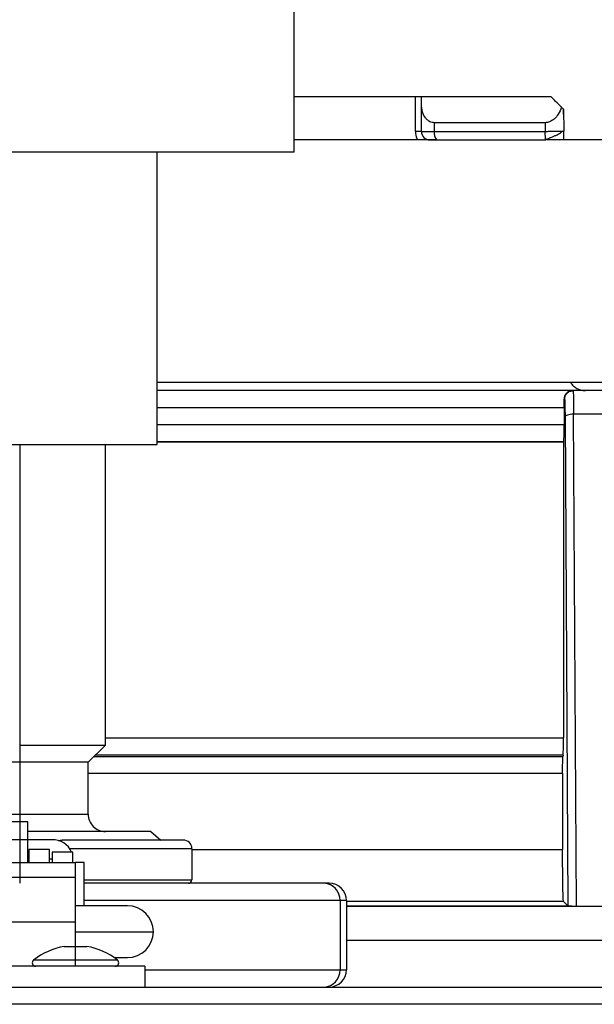
# Model space of a CAD drawing. Units: inches. Extents: x 0.4 to 15.8, y 1.4 to 9.4.
# Drawn here: x 9 to 9.1, y 7 to 7.1 of the extents above; entities that cross this region are included whole.
import ezdxf

# ---------------------------------------------------------------- set-up
doc = ezdxf.new("R2010")
doc.units = ezdxf.units.IN
doc.header["$MEASUREMENT"] = 0
doc.layers.add('GAS', color=7, linetype='Continuous')

msp = doc.modelspace()

# ---------------------------------------------------------------- linework, layer by layer
at = {"color": 7, "linetype": 'Continuous', "lineweight": 25}
for p, q in [((9.04403896847154, 7.130872885991417), (9.02140311352839, 7.130872885991417)), ((9.04403896847154, 7.130872885991417), (9.02140311352839, 7.130872885991417)), ((9.04403896847154, 7.124407405412382), (9.04403896847154, 7.130872885991417)), ((9.045163387310113, 7.130872885991417), (9.04403896847154, 7.130872885991417)), ((9.04403896847154, 7.124407405412382), (9.04403896847154, 7.130872885991417)), ((9.045163387310113, 7.130872885991417), (9.04403896847154, 7.130872885991417)), ((9.045163387310113, 7.129632181184361), (9.045163387310113, 7.130872885991417)), ((9.069408915395748, 7.130872885991417), (9.045163387310113, 7.130872885991417)), ((9.045163387310113, 7.129632181184361), (9.045163387310113, 7.130872885991417)), ((9.069408915395748, 7.130872885991417), (9.045163387310113, 7.130872885991417)), ((9.045163387310113, 7.124407405412382), (9.045163387310113, 7.129632181184361)), ((9.045163387310113, 7.124407405412382), (9.045163387310113, 7.129632181184361)), ((9.071722736408224, 7.128559016807452), (9.071794728694844, 7.12443563390349)), ((9.07173877751324, 7.127640386559333), (9.071722736408224, 7.128559016807452)), ((9.071722736408224, 7.128559016807452), (9.071794728694844, 7.12443563390349)), ((9.07173877751324, 7.127640386559333), (9.071722736408224, 7.128559016807452)), ((9.045163387310113, 7.124407405412382), (9.04760977625352, 7.124407405412382)), ((9.045163387310113, 7.124407405412382), (9.04760977625352, 7.124407405412382)), ((9.068291818623123, 7.126023847814372), (9.04760977625352, 7.126023847814372)), ((9.04760977625352, 7.124407405412382), (9.04760977625352, 7.126023847814372)), ((9.068291818623123, 7.126023847814372), (9.04760977625352, 7.126023847814372)), ((9.04760977625352, 7.124407405412382), (9.04760977625352, 7.126023847814372)), ((9.04760977625352, 7.124407405412382), (9.068320673343557, 7.124407405412382)), ((9.04760977625352, 7.124407405412382), (9.068320673343557, 7.124407405412382)), ((9.041837676051594, 7.12279105935337), (9.02140311352839, 7.12279105935337)), ((9.041837676051594, 7.12279105935337), (9.02140311352839, 7.12279105935337)), ((9.048002951926575, 7.12279105935337), (9.041837676051594, 7.12279105935337)), ((9.048002951926575, 7.12279105935337), (9.041837676051594, 7.12279105935337)), ((9.046779781540614, 7.12279105935337), (9.048002951926575, 7.12279105935337)), ((9.046779781540614, 7.12279105935337), (9.048002951926575, 7.12279105935337)), ((9.048002951926575, 7.12279105935337), (9.068441294745826, 7.12279105935337)), ((9.048002951926575, 7.12279105935337), (9.068441294745826, 7.12279105935337)), ((9.068441391088799, 7.12279105935337), (9.068395387319164, 7.1229136076151)), ((9.068441391088799, 7.12279105935337), (9.068395387319164, 7.1229136076151)), ((9.086414750770842, 7.12279105935337), (9.06855979660269, 7.12279105935337)), ((9.086414750770842, 7.12279105935337), (9.06855979660269, 7.12279105935337)), ((8.99576834790339, 7.077532791643103), (9.041837676051594, 7.077532791643103)), ((8.99576834790339, 7.077532791643103), (9.041837676051594, 7.077532791643103)), ((9.041837676051594, 7.077532791643103), (9.149253949148136, 7.077532791643103)), ((9.041837676051594, 7.077532791643103), (9.149253949148136, 7.077532791643103)), ((9.073410641210481, 7.07591644558409), (8.99576834790339, 7.07591644558409)), ((9.073410641210481, 7.07591644558409), (8.99576834790339, 7.07591644558409)), ((9.07355525201304, 7.07591644558409), (9.073410641210481, 7.07591644558409)), ((9.07355525201304, 7.07591644558409), (9.073410641210481, 7.07591644558409)), ((9.081426183883064, 7.07591644558409), (9.07355525201304, 7.07591644558409)), ((9.081426183883064, 7.07591644558409), (9.07355525201304, 7.07591644558409)), ((9.071849427417797, 7.072683657123086), (8.99576834790339, 7.072683657123086)), ((9.071849427417797, 7.072683657123086), (8.99576834790339, 7.072683657123086)), ((9.071939194982946, 7.074300099525074), (9.071841864494413, 7.074300099525074)), ((9.071939194982946, 7.074300099525074), (9.071841864494413, 7.074300099525074)), ((9.071849427417797, 7.072683657123086), (9.07184945150354, 7.069563782626508)), ((9.071849427417797, 7.072683657123086), (9.07184945150354, 7.069563782626508)), ((9.072019593193962, 7.070993705032652), (9.072555260124174, 6.979563741884551)), ((9.072019593193962, 7.070993705032652), (9.072555260124174, 6.979563741884551)), ((9.074142149319174, 6.97953445362074), (9.073592103200237, 7.071507020393113)), ((9.074142149319174, 6.97953445362074), (9.073592103200237, 7.071507020393113)), ((9.081389332695869, 7.071506924050139), (9.07359212728598, 7.071506924050139)), ((9.081389332695869, 7.071506924050139), (9.07359212728598, 7.071506924050139)), ((8.98610133927735, 7.009645390077708), (8.98610133927735, 7.065816650935883)), ((8.98610133927735, 7.009645390077708), (8.98610133927735, 7.065816650935883)), ((9.071793861608086, 7.066332053938208), (8.99576834790339, 7.066332053938208)), ((9.071793861608086, 7.066332053938208), (8.99576834790339, 7.066332053938208)), ((9.071719412575655, 7.06625777350598), (8.99576834790339, 7.06625777350598)), ((9.071719412575655, 7.06625777350598), (8.99576834790339, 7.06625777350598)), ((9.071793885693829, 7.066332053938208), (9.071719412575655, 7.06625777350598)), ((9.071793885693829, 7.066332053938208), (9.071719412575655, 7.06625777350598)), ((9.071719412575655, 7.06625777350598), (9.071719412575655, 7.010990819696481)), ((9.071719412575655, 7.06625777350598), (9.071719412575655, 7.010990819696481)), ((8.970013652435512, 7.009645390077708), (8.98610133927735, 7.009645390077708)), ((8.970013652435512, 7.009645390077708), (8.98610133927735, 7.009645390077708)), ((8.982868598987835, 7.006412697959679), (8.98610133927735, 7.009645390077708)), ((8.982868598987835, 7.006412697959679), (8.98610133927735, 7.009645390077708)), ((8.982868598987835, 7.006412697959679), (8.967727240998869, 7.006412697959679)), ((8.982868598987835, 7.006412697959679), (8.967727240998869, 7.006412697959679)), ((8.982868598987835, 6.996714428919642), (8.982868598987835, 7.006412697959679)), ((8.982868598987835, 6.996714428919642), (8.982868598987835, 7.006412697959679)), ((8.983979529810181, 7.007523532439052), (9.071618372882657, 7.007523532439052)), ((8.983979529810181, 7.007523532439052), (9.071618372882657, 7.007523532439052)), ((9.07166774865635, 7.007770844850894), (8.984226794050537, 7.007770844850894)), ((9.07166774865635, 7.007770844850894), (8.984226794050537, 7.007770844850894)), ((9.071566708963356, 7.004303653936438), (9.071566684877611, 6.990078324935318)), ((9.071566708963356, 7.004303653936438), (9.071566684877611, 6.990078324935318)), ((8.971618678195192, 6.995277280790516), (8.944140457991528, 6.995277280790516)), ((8.971618678195192, 6.995277280790516), (8.944140457991528, 6.995277280790516)), ((8.971618678195192, 6.991912791485341), (8.971618678195192, 6.995277280790516)), ((8.971618678195192, 6.991912791485341), (8.971618678195192, 6.995277280790516)), ((8.97874468619752, 6.993481736801611), (8.971618678195192, 6.993481736801611)), ((8.97874468619752, 6.993481736801611), (8.971618678195192, 6.993481736801611)), ((8.994603124934967, 6.993481736801611), (8.97874468619752, 6.993481736801611)), ((8.994603124934967, 6.993481736801611), (8.97874468619752, 6.993481736801611)), ((8.994603124934967, 6.993481736801611), (8.996469577352043, 6.991865390742594)), ((8.994603124934967, 6.993481736801611), (8.996469577352043, 6.991865390742594)), ((8.971618678195192, 6.991912791485341), (8.944140457991528, 6.991912791485341)), ((8.971618678195192, 6.991912791485341), (8.944140457991528, 6.991912791485341)), ((8.976144533869109, 6.991941983406177), (8.971618678195192, 6.991941983406177)), ((8.976144533869109, 6.991941983406177), (8.971618678195192, 6.991941983406177)), ((8.971618678195192, 6.987604044701211), (8.971618678195192, 6.991912791485341)), ((8.971618678195192, 6.987604044701211), (8.971618678195192, 6.991912791485341)), ((9.000640264655777, 6.991865390742594), (8.978019512639303, 6.991865390742594)), ((9.000640264655777, 6.991865390742594), (8.978019512639303, 6.991865390742594)), ((9.000648646494435, 6.991865390742594), (9.000640264655777, 6.991865390742594)), ((9.000648646494435, 6.991865390742594), (9.000640264655777, 6.991865390742594)), ((8.975659639685702, 6.990087381174787), (8.971780341703985, 6.990087381174787)), ((8.971780341703985, 6.990087381174787), (8.971780341703985, 6.987604044701211)), ((8.975659639685702, 6.990087381174787), (8.971780341703985, 6.990087381174787)), ((8.971780341703985, 6.990087381174787), (8.971780341703985, 6.987604044701211)), ((8.975659639685702, 6.987604044701211), (8.975659639685702, 6.990087381174787)), ((8.975659639685702, 6.987604044701211), (8.975659639685702, 6.990087381174787)), ((9.00226499255345, 6.990248948340607), (9.002255454599116, 6.990248948340607)), ((9.00226499255345, 6.990248948340607), (9.002255454599116, 6.990248948340607)), ((9.00226499255345, 6.990248948340607), (9.00226499255345, 6.984430025453774)), ((9.00226499255345, 6.990248948340607), (9.00226499255345, 6.984430025453774)), ((8.971780341703985, 6.988317175387795), (8.971618678195192, 6.988317175387795)), ((8.971780341703985, 6.988317175387795), (8.971618678195192, 6.988317175387795)), ((8.976144533869109, 6.988317175387795), (8.975659639685702, 6.988317175387795)), ((8.976144533869109, 6.988317175387795), (8.975659639685702, 6.988317175387795)), ((8.980023783679341, 6.989602486991378), (8.976144533869109, 6.989602486991378)), ((8.976144533869109, 6.989602486991378), (8.976144533869109, 6.987604044701211)), ((8.980023783679341, 6.989602486991378), (8.976144533869109, 6.989602486991378)), ((8.976144533869109, 6.989602486991378), (8.976144533869109, 6.987604044701211)), ((8.980023783679341, 6.987604044701211), (8.980023783679341, 6.989602486991378)), ((8.980023783679341, 6.987604044701211), (8.980023783679341, 6.989602486991378)), ((8.980508726034234, 6.987604044701211), (8.93525045832397, 6.987604044701211)), ((8.980508726034234, 6.987604044701211), (8.93525045832397, 6.987604044701211)), ((8.98212507209325, 6.987662813914778), (8.980508726034234, 6.987662813914778)), ((8.980508726034234, 6.987662813914778), (8.980508726034234, 6.987604044701211)), ((8.98212507209325, 6.987662813914778), (8.980508726034234, 6.987662813914778)), ((8.980508726034234, 6.987662813914778), (8.980508726034234, 6.987604044701211)), ((8.980508726034234, 6.984860967572269), (8.980508726034234, 6.987604044701211)), ((8.980508726034234, 6.984860967572269), (8.980508726034234, 6.987604044701211)), ((8.98212507209325, 6.979580987276728), (8.98212507209325, 6.987662813914778)), ((8.98212507209325, 6.979580987276728), (8.98212507209325, 6.987662813914778)), ((8.980508726034234, 6.984860967572269), (8.93525045832397, 6.984860967572269)), ((8.980508726034234, 6.984860967572269), (8.93525045832397, 6.984860967572269)), ((8.980508726034234, 6.976571618170249), (8.980508726034234, 6.984860967572269)), ((8.980508726034234, 6.976571618170249), (8.980508726034234, 6.984860967572269)), ((9.026964247870707, 6.983783564104545), (8.98212507209325, 6.983783564104545)), ((9.026964247870707, 6.983783564104545), (8.98212507209325, 6.983783564104545)), ((9.027917754275073, 6.983783564104545), (9.026964247870707, 6.983783564104545)), ((9.027917754275073, 6.983783564104545), (9.026964247870707, 6.983783564104545)), ((8.9902068987313, 6.979580987276728), (8.980508726034234, 6.979580987276728)), ((8.9902068987313, 6.979580987276728), (8.980508726034234, 6.979580987276728)), ((9.029958587473388, 6.980550775643541), (9.006595994564355, 6.980550775643541)), ((9.029958587473388, 6.980550775643541), (9.006595994564355, 6.980550775643541)), ((9.029958587473388, 6.980550775643541), (9.029958587473388, 6.967619814485476)), ((9.03115049456459, 6.980550775643541), (9.029958587473388, 6.980550775643541)), ((9.029958587473388, 6.980550775643541), (9.029958587473388, 6.967619814485476)), ((9.03115049456459, 6.980550775643541), (9.029958587473388, 6.980550775643541)), ((9.03115049456459, 6.980550775643541), (9.03115049456459, 6.967619814485476)), ((9.03115049456459, 6.980550775643541), (9.03115049456459, 6.967619814485476)), ((9.071733599078437, 6.980384487672042), (9.03115049456459, 6.980384487672042)), ((9.071733599078437, 6.980384487672042), (9.03115049456459, 6.980384487672042)), ((9.03115049456459, 6.979532237732359), (9.167846408775057, 6.979532237732359)), ((9.03115049456459, 6.979532237732359), (9.167846408775057, 6.979532237732359)), ((9.071733454563978, 6.98038439132907), (9.0725551637812, 6.979563741884551)), ((9.071733454563978, 6.98038439132907), (9.0725551637812, 6.979563741884551)), ((9.072583946244402, 6.979535128021553), (9.074142173404919, 6.979535128021553)), ((9.072583946244402, 6.979535128021553), (9.074142173404919, 6.979535128021553)), ((9.074142173404919, 6.979533875562902), (9.080837480146185, 6.979533875562902)), ((9.074142173404919, 6.979533875562902), (9.080837480146185, 6.979533875562902)), ((8.93525045832397, 6.976571618170249), (8.980508726034234, 6.976571618170249)), ((8.93525045832397, 6.976571618170249), (8.980508726034234, 6.976571618170249)), ((8.980508726034234, 6.971966905772881), (8.980508726034234, 6.976571618170249)), ((8.980508726034234, 6.971966905772881), (8.980508726034234, 6.976571618170249)), ((8.980508726034234, 6.97473185275671), (8.995056033251316, 6.97473185275671)), ((8.980508726034234, 6.97473185275671), (8.995056033251316, 6.97473185275671)), ((8.978391300172339, 6.971966905772881), (8.980508726034234, 6.971966905772881)), ((8.978391300172339, 6.971966905772881), (8.980508726034234, 6.971966905772881)), ((8.980508726034234, 6.969419886594114), (8.980508726034234, 6.971966905772881)), ((8.980508726034234, 6.971966905772881), (8.982626151896131, 6.971966905772881)), ((8.980508726034234, 6.969419886594114), (8.980508726034234, 6.971966905772881)), ((8.980508726034234, 6.971966905772881), (8.982626151896131, 6.971966905772881)), ((8.987721972598667, 6.969882718236692), (8.9902068987313, 6.969882718236692)), ((8.987721972598667, 6.969882718236692), (8.9902068987313, 6.969882718236692)), ((8.993439639020815, 6.968266372177675), (8.922319497165905, 6.968266372177675)), ((8.993439639020815, 6.968266372177675), (8.922319497165905, 6.968266372177675)), ((8.980508726034234, 6.968912929869877), (8.980508726034234, 6.969419886594114)), ((8.980508726034234, 6.968912929869877), (8.980508726034234, 6.969419886594114)), ((8.980508726034234, 6.968266372177675), (8.980508726034234, 6.968912929869877)), ((8.980508726034234, 6.968266372177675), (8.980508726034234, 6.968912929869877)), ((8.993439639020815, 6.968266372177675), (8.993439639020815, 6.964387122367445)), ((8.993439639020815, 6.968266372177675), (8.993439639020815, 6.964387122367445)), ((9.006595994564355, 6.967619814485476), (9.029958587473388, 6.967619814485476)), ((9.006595994564355, 6.967619814485476), (9.029958587473388, 6.967619814485476)), ((9.029958587473388, 6.967619814485476), (9.03115049456459, 6.967619814485476)), ((9.029958587473388, 6.967619814485476), (9.03115049456459, 6.967619814485476)), ((8.88675945032419, 6.964387122367445), (10.06347450713402, 6.964387122367445)), ((8.88675945032419, 6.964387122367445), (10.06347450713402, 6.964387122367445)), ((10.06347450713402, 6.961154430249415), (8.88675945032419, 6.961154430249415)), ((10.06347450713402, 6.961154430249415), (8.88675945032419, 6.961154430249415))]:
    msp.add_line(p, q, dxfattribs=at)
msp.add_line((9.02140311352839, 7.120504150935883), (8.91886405102839, 7.120504150935883))
msp.add_line((9.02140311352839, 7.120504150935883), (8.91886405102839, 7.120504150935883))
at = {"color": 8, "linetype": 'Continuous', "lineweight": 25}
for p, q in [((8.99576834790339, 7.069564360684348), (9.07184945150354, 7.069564360684348)), ((8.99576834790339, 7.069564360684348), (9.07184945150354, 7.069564360684348)), ((8.98610133927735, 7.010991301411346), (9.071719412575655, 7.010991301411346)), ((8.98610133927735, 7.010991301411346), (9.071719412575655, 7.010991301411346)), ((9.071566708963356, 7.004303172221572), (8.982868598987835, 7.004303172221572)), ((9.071566708963356, 7.004303172221572), (8.982868598987835, 7.004303172221572)), ((8.967727240998869, 6.996714428919642), (8.982868598987835, 6.996714428919642)), ((8.967727240998869, 6.996714428919642), (8.982868598987835, 6.996714428919642)), ((9.002255454599116, 6.990248948340607), (8.979441679436116, 6.990248948340607)), ((9.002255454599116, 6.990248948340607), (8.979441679436116, 6.990248948340607)), ((9.00226499255345, 6.990081215224512), (9.071566684877611, 6.990081215224512)), ((9.00226499255345, 6.990081215224512), (9.071566684877611, 6.990081215224512)), ((8.98212507209325, 6.984430025453774), (9.00226499255345, 6.984430025453774)), ((8.98212507209325, 6.984430025453774), (9.00226499255345, 6.984430025453774)), ((9.006595994564355, 6.980550775643541), (8.98212507209325, 6.980550775643541)), ((9.006595994564355, 6.980550775643541), (8.98212507209325, 6.980550775643541)), ((9.171264199830079, 6.973067527897111), (9.03115049456459, 6.973067527897111)), ((9.171264199830079, 6.973067527897111), (9.03115049456459, 6.973067527897111)), ((8.980508726034234, 6.969419886594114), (8.972672188605594, 6.969419886594114)), ((8.980508726034234, 6.969419886594114), (8.972672188605594, 6.969419886594114)), ((8.988345215291387, 6.969419886594114), (8.980508726034234, 6.969419886594114)), ((8.988345215291387, 6.969419886594114), (8.980508726034234, 6.969419886594114)), ((8.993439639020815, 6.967619814485476), (9.006595994564355, 6.967619814485476)), ((8.993439639020815, 6.967619814485476), (9.006595994564355, 6.967619814485476))]:
    msp.add_line(p, q, dxfattribs=at)
at = {"color": 7, "linetype": 'Continuous', "lineweight": 25, "flags": 128}
for points in [[(9.068291818623123, 7.126023847814372), (9.068307956071113, 7.125118609239507), (9.068320673343557, 7.124407405412382)], [(9.068291818623123, 7.126023847814372), (9.068307956071113, 7.125118609239507), (9.068320673343557, 7.124407405412382)], [(9.071667772742094, 7.007770844850894), (9.071640098223083, 7.007632399998609), (9.071618348796914, 7.007523628782025)], [(9.071667772742094, 7.007770844850894), (9.071640098223083, 7.007632399998609), (9.071618348796914, 7.007523628782025)], [(8.977410239677676, 6.991746118141949), (8.97770418208848, 6.991834271962297), (8.978019512639303, 6.991865390742594)], [(8.977410239677676, 6.991746118141949), (8.97770418208848, 6.991834271962297), (8.978019512639303, 6.991865390742594)]]:
    msp.add_lwpolyline(points, dxfattribs=at)
at = {"color": 7, "linetype": 'Continuous', "lineweight": 25}
for centre, radius, start, end in [((9.046779758418301, 7.124407438708547), 0.001616366869129679, 180.0000025542367, 269.9999999995457), ((9.046779758418301, 7.124407438708547), 0.001616366869129679, 180.0000025542367, 269.9999999995457), ((9.049565911655655, 7.124027241777595), 0.001992734327675361, 169.0019917562997, 218.3413196663294), ((9.049565911655655, 7.124027241777595), 0.001992734327675361, 169.0019917562997, 218.3413196663294), ((8.986101346152385, 6.996714456049823), 0.003232733738195181, 180, 270.0000000000008), ((8.986101346152385, 6.996714456049823), 0.003232733738195181, 180, 270.0000000000008), ((8.976252535154225, 6.988109525308511), 0.00383397957062274, 22.91733366949617, 91.61420695761764), ((8.976252535154225, 6.988109525308511), 0.00383397957062274, 22.91733366949617, 91.61420695761764), ((9.000648647974263, 6.990248988573432), 0.001616366869098174, 0, 90), ((9.000648647974263, 6.990248988573432), 0.001616366869098174, 0, 90), ((9.001618468095723, 6.984430067844682), 0.0006465467476388028, 270.0000000000008, 0), ((9.001618468095723, 6.984430067844682), 0.0006465467476388028, 270.0000000000008, 0), ((9.02684018022031, 6.98066551408504), 0.003120517377937948, 357.8928139606107, 87.72139487633406), ((9.02684018022031, 6.98066551408504), 0.003120517377937948, 357.8928139606107, 87.72139487633406), ((9.027917612056642, 6.980550681598357), 0.003232882509317575, 0.00166674545795158, 89.99747948901249), ((9.027917612056642, 6.980550681598357), 0.003232882509317575, 0.00166674545795158, 89.99747948901249), ((8.990206917999894, 6.974731866630098), 0.004849100607292187, 0, 90), ((8.990206917999894, 6.974731866630098), 0.004849100607292187, 0, 90), ((8.990206917999894, 6.974731866630098), 0.004849100607292187, 270.0000000000008, 0), ((8.990206917999894, 6.974731866630098), 0.004849100607292187, 270.0000000000008, 0), ((8.980508716785309, 6.959517813474719), 0.012627866164823, 99.65295665912035, 128.358016051627), ((8.980508716785309, 6.959517813474719), 0.012627866164823, 99.65295665912035, 128.358016051627), ((8.980508716785309, 6.959517813474719), 0.01262786616482336, 51.64198394837105, 80.34704334087448), ((8.980508716785309, 6.959517813474719), 0.01262786616482336, 51.64198394837105, 80.34704334087448), ((8.973073429187462, 6.968912945901346), 0.000646546747639336, 128.3580160517443, 270.0000000000008), ((8.973073429187462, 6.968912945901346), 0.000646546747639336, 128.3580160517443, 270.0000000000008), ((8.987944004383156, 6.968912945901346), 0.000646546747639336, 270.0000000000008, 51.64198394825566), ((8.987944004383156, 6.968912945901346), 0.000646546747639336, 270.0000000000008, 51.64198394825566), ((9.02684028100453, 6.96750507561566), 0.003120416677620056, 272.2768266755268, 2.107261941864109), ((9.02684028100453, 6.96750507561566), 0.003120416677620056, 272.2768266755268, 2.107261941864109), ((9.027917708843905, 6.967619908089166), 0.003232785722040291, 270.0008051923054, 359.9983410294176), ((9.027917708843905, 6.967619908089166), 0.003232785722040291, 270.0008051923054, 359.9983410294176)]:
    msp.add_arc(centre, radius, start, end, dxfattribs=at)
for points, knots in [([(9.071356464510396, 7.128925312791024), (9.070992241072505, 7.129289520229991), (9.070341846860286, 7.129939885872906), (9.069693975934454, 7.130587804475242), (9.069408915395748, 7.130872885991417)], [0, 0, 0, 0, 0.560004119116664, 1, 1, 1, 1]), ([(9.071356464510396, 7.128925312791024), (9.070992241072505, 7.129289520229991), (9.070341846860286, 7.129939885872906), (9.069693975934454, 7.130587804475242), (9.069408915395748, 7.130872885991417)], [0, 0, 0, 0, 0.560004119116664, 1, 1, 1, 1]), ([(9.04760977625352, 7.126023847814372), (9.047461819739533, 7.126033349787672), (9.04715881543812, 7.126052809145726), (9.046727326752682, 7.126211603198435), (9.046319511416128, 7.126473011231839), (9.045785497931732, 7.127025306145422), (9.045270982233788, 7.128076013153537), (9.04520232373603, 7.129069035459835), (9.045163387310113, 7.129632181184361)], [0, 0, 0, 0, 0.07975614144120217, 0.1633348425805748, 0.2606364867797988, 0.3698766769079896, 0.6426553028355675, 0.9999999999999999, 0.9999999999999999, 0.9999999999999999, 0.9999999999999999]), ([(9.04760977625352, 7.126023847814372), (9.047461819739533, 7.126033349787672), (9.04715881543812, 7.126052809145726), (9.046727326752682, 7.126211603198435), (9.046319511416128, 7.126473011231839), (9.045785497931732, 7.127025306145422), (9.045270982233788, 7.128076013153537), (9.04520232373603, 7.129069035459835), (9.045163387310113, 7.129632181184361)], [0, 0, 0, 0, 0.07975614144120217, 0.1633348425805748, 0.2606364867797988, 0.3698766769079896, 0.6426553028355675, 0.9999999999999999, 0.9999999999999999, 0.9999999999999999, 0.9999999999999999]), ([(9.071356464510396, 7.128925312791024), (9.07118118921229, 7.128473409067961), (9.070868584650423, 7.127667436025089), (9.070085581039127, 7.126719711164904), (9.069326128224864, 7.126234186964275), (9.068726860871022, 7.126049257320851), (9.0684347363984, 7.12603219521087), (9.068291818623123, 7.126023847814372)], [0, 0, 0, 0, 0.3458950390245177, 0.6169059091327209, 0.8211739022596319, 0.9125118555762135, 1, 1, 1, 1]), ([(9.071356464510396, 7.128925312791024), (9.07118118921229, 7.128473409067961), (9.070868584650423, 7.127667436025089), (9.070085581039127, 7.126719711164904), (9.069326128224864, 7.126234186964275), (9.068726860871022, 7.126049257320851), (9.0684347363984, 7.12603219521087), (9.068291818623123, 7.126023847814372)], [0, 0, 0, 0, 0.3458950390245177, 0.6169059091327209, 0.8211739022596319, 0.9125118555762135, 1, 1, 1, 1]), ([(9.071722736408224, 7.128559016807452), (9.071705558743028, 7.128576416110652), (9.071669900008798, 7.128612534938307), (9.071463458306733, 7.128818543487474), (9.071356464510396, 7.128925312791024)], [0, 0, 0, 0, 0.4817239188302478, 1, 1, 1, 1]), ([(9.071722736408224, 7.128559016807452), (9.071705558743028, 7.128576416110652), (9.071669900008798, 7.128612534938307), (9.071463458306733, 7.128818543487474), (9.071356464510396, 7.128925312791024)], [0, 0, 0, 0, 0.4817239188302478, 1, 1, 1, 1]), ([(9.045163387310113, 7.124407405412382), (9.045147837587129, 7.124407405412382), (9.04511673835985, 7.124407405412382), (9.044871643822747, 7.124407405412382), (9.044510742497362, 7.124407405412382), (9.044196225880503, 7.124407405412382), (9.04403896847154, 7.124407405412382)], [0, 0, 0, 0, 0.2500014943509939, 0.4999994727126045, 0.7500011662715039, 1, 1, 1, 1]), ([(9.045163387310113, 7.124407405412382), (9.045147837587129, 7.124407405412382), (9.04511673835985, 7.124407405412382), (9.044871643822747, 7.124407405412382), (9.044510742497362, 7.124407405412382), (9.044196225880503, 7.124407405412382), (9.04403896847154, 7.124407405412382)], [0, 0, 0, 0, 0.2500014943509939, 0.4999994727126045, 0.7500011662715039, 1, 1, 1, 1]), ([(9.06837669678239, 7.122908405094554), (9.068483404119219, 7.12294356627198), (9.068708110870498, 7.123017609483862), (9.069120933257402, 7.123166986084373), (9.069584751265031, 7.123345161573106), (9.070074522967047, 7.123549066420924), (9.070551229456857, 7.123769528944884), (9.070975252213252, 7.123998025207838), (9.071325219273126, 7.124226804855134), (9.071475021777527, 7.124376011072883), (9.071549198628, 7.124449892663502)], [0, 0, 0, 0, 0.09931680905547248, 0.2091436088064571, 0.3287474196763973, 0.4566444182274392, 0.5905657880620904, 0.727756474764832, 0.8651947285847271, 1, 1, 1, 1]), ([(9.06837669678239, 7.122908405094554), (9.068483404119219, 7.12294356627198), (9.068708110870498, 7.123017609483862), (9.069120933257402, 7.123166986084373), (9.069584751265031, 7.123345161573106), (9.070074522967047, 7.123549066420924), (9.070551229456857, 7.123769528944884), (9.070975252213252, 7.123998025207838), (9.071325219273126, 7.124226804855134), (9.071475021777527, 7.124376011072883), (9.071549198628, 7.124449892663502)], [0, 0, 0, 0, 0.09931680905547248, 0.2091436088064571, 0.3287474196763973, 0.4566444182274392, 0.5905657880620904, 0.727756474764832, 0.8651947285847271, 1, 1, 1, 1]), ([(9.071511865725942, 7.124434381444839), (9.071544910162741, 7.124434620054467), (9.071775262831524, 7.124436283401447), (9.071785747805853, 7.124435933559814), (9.071794728694844, 7.12443563390349)], [0, 0, 0, 0, 0.1434515040554269, 1, 1, 1, 1]), ([(9.071511865725942, 7.124434381444839), (9.071544910162741, 7.124434620054467), (9.071775262831524, 7.124436283401447), (9.071785747805853, 7.124435933559814), (9.071794728694844, 7.12443563390349)], [0, 0, 0, 0, 0.1434515040554269, 1, 1, 1, 1]), ([(9.071823438900815, 7.12279105935337), (9.071822574195245, 7.122840147136374), (9.071811085277401, 7.123492352379422), (9.071802587184541, 7.12398243604807), (9.071794728694844, 7.12443563390349)], [0, 0, 0, 0, 0.07526431829211823, 1, 1, 1, 1]), ([(9.071823438900815, 7.12279105935337), (9.071822574195245, 7.122840147136374), (9.071811085277401, 7.123492352379422), (9.071802587184541, 7.12398243604807), (9.071794728694844, 7.12443563390349)], [0, 0, 0, 0, 0.07526431829211823, 1, 1, 1, 1]), ([(9.073032567298451, 7.077532791643103), (9.073054981488925, 7.077486996325637), (9.073182169410549, 7.077227133661584), (9.073574335753989, 7.076788754491993), (9.074181877970213, 7.076324662597184), (9.074958652840596, 7.075988042576213), (9.075506586885494, 7.075942413481419), (9.075818420707433, 7.07591644558409)], [0, 0, 0, 0, 0.04533878235453171, 0.2572720841246845, 0.5138016560855095, 0.7233004789239501, 1, 1, 1, 1]), ([(9.073032567298451, 7.077532791643103), (9.073054981488925, 7.077486996325637), (9.073182169410549, 7.077227133661584), (9.073574335753989, 7.076788754491993), (9.074181877970213, 7.076324662597184), (9.074958652840596, 7.075988042576213), (9.075506586885494, 7.075942413481419), (9.075818420707433, 7.07591644558409)], [0, 0, 0, 0, 0.04533878235453171, 0.2572720841246845, 0.5138016560855095, 0.7233004789239501, 1, 1, 1, 1]), ([(9.073410641210481, 7.07591644558409), (9.07318447968397, 7.075888719593623), (9.072773179521523, 7.07583829676283), (9.072263560147656, 7.075456269270397), (9.071912680293943, 7.074951141793786), (9.071864166721934, 7.074505134176926), (9.071841864494413, 7.074300099525074)], [0, 0, 0, 0, 0.3134953002490442, 0.5701264485938125, 0.8023823571144493, 1, 1, 1, 1]), ([(9.073410641210481, 7.07591644558409), (9.07318447968397, 7.075888719593623), (9.072773179521523, 7.07583829676283), (9.072263560147656, 7.075456269270397), (9.071912680293943, 7.074951141793786), (9.071864166721934, 7.074505134176926), (9.071841864494413, 7.074300099525074)], [0, 0, 0, 0, 0.3134953002490442, 0.5701264485938125, 0.8023823571144493, 1, 1, 1, 1]), ([(9.071939194982946, 7.074300099525074), (9.071963495874973, 7.074511890191349), (9.072012098550001, 7.074935479289023), (9.072385777728456, 7.07546975903769), (9.07291994785731, 7.075843572690671), (9.073343483461567, 7.075892154562315), (9.07355525201304, 7.07591644558409)], [0, 0, 0, 0, 0.2499946380814734, 0.4999984419984592, 0.7499983363645074, 1, 1, 1, 1]), ([(9.071939194982946, 7.074300099525074), (9.071963495874973, 7.074511890191349), (9.072012098550001, 7.074935479289023), (9.072385777728456, 7.07546975903769), (9.07291994785731, 7.075843572690671), (9.073343483461567, 7.075892154562315), (9.07355525201304, 7.07591644558409)], [0, 0, 0, 0, 0.2499946380814734, 0.4999984419984592, 0.7499983363645074, 1, 1, 1, 1]), ([(9.07355525201304, 7.07591644558409), (9.073559370298549, 7.075838810674574), (9.073566639812967, 7.075701771099865), (9.07357844725682, 7.074699082532149), (9.073586657256486, 7.073340068438855), (9.073590343262163, 7.072104795277776), (9.07359212728598, 7.071506924050139)], [0, 0, 0, 0, 0.2837823104012315, 0.500926804314661, 0.7584489701668525, 1, 1, 1, 1]), ([(9.07355525201304, 7.07591644558409), (9.073559370298549, 7.075838810674574), (9.073566639812967, 7.075701771099865), (9.07357844725682, 7.074699082532149), (9.073586657256486, 7.073340068438855), (9.073590343262163, 7.072104795277776), (9.07359212728598, 7.071506924050139)], [0, 0, 0, 0, 0.2837823104012315, 0.500926804314661, 0.7584489701668525, 1, 1, 1, 1]), ([(9.071849427417797, 7.072683657123086), (9.071849093803245, 7.072964491045747), (9.071848419782302, 7.073531876202543), (9.071844064220123, 7.074042310603676), (9.071841864494413, 7.074300099525074)], [0, 0, 0, 0, 0.4949617015869581, 1, 1, 1, 1]), ([(9.071849427417797, 7.072683657123086), (9.071849093803245, 7.072964491045747), (9.071848419782302, 7.073531876202543), (9.071844064220123, 7.074042310603676), (9.071841864494413, 7.074300099525074)], [0, 0, 0, 0, 0.4949617015869581, 1, 1, 1, 1]), ([(9.071939194982946, 7.074299906839126), (9.071947967072013, 7.074254517295465), (9.071965511303034, 7.074163737934507), (9.071989283257041, 7.073445093639197), (9.072008781313762, 7.072385121648344), (9.072015989224639, 7.071457511762691), (9.072019593193962, 7.070993705032652)], [0, 0, 0, 0, 0.2499958938696243, 0.4999932948236837, 0.749995684056351, 1, 1, 1, 1]), ([(9.071939194982946, 7.074299906839126), (9.071947967072013, 7.074254517295465), (9.071965511303034, 7.074163737934507), (9.071989283257041, 7.073445093639197), (9.072008781313762, 7.072385121648344), (9.072015989224639, 7.071457511762691), (9.072019593193962, 7.070993705032652)], [0, 0, 0, 0, 0.2499958938696243, 0.4999932948236837, 0.749995684056351, 1, 1, 1, 1]), ([(9.073592103200237, 7.071507020393113), (9.073386831631563, 7.07149687093365), (9.072976283611595, 7.071476571773308), (9.072461273358426, 7.071356544940727), (9.072098447927509, 7.071189617997184), (9.072045893933083, 7.071058494953057), (9.072019617279707, 7.070992934288869)], [0, 0, 0, 0, 0.2499955697539106, 0.4999970859422726, 0.7500018142521232, 1, 1, 1, 1]), ([(9.073592103200237, 7.071507020393113), (9.073386831631563, 7.07149687093365), (9.072976283611595, 7.071476571773308), (9.072461273358426, 7.071356544940727), (9.072098447927509, 7.071189617997184), (9.072045893933083, 7.071058494953057), (9.072019617279707, 7.070992934288869)], [0, 0, 0, 0, 0.2499955697539106, 0.4999970859422726, 0.7500018142521232, 1, 1, 1, 1]), ([(9.071793885693829, 7.066332053938208), (9.071798125919843, 7.066353108505583), (9.071806146598085, 7.0663929346634), (9.071819388692656, 7.066692069735485), (9.071835222858947, 7.067289490930962), (9.071846639900627, 7.068318044694596), (9.071848528772867, 7.069154948009329), (9.07184945150354, 7.069563782626508)], [0, 0, 0, 0, 0.1498048069703149, 0.2833660638999215, 0.5008880058404046, 0.7561794086968713, 1, 1, 1, 1]), ([(9.071793885693829, 7.066332053938208), (9.071798125919843, 7.066353108505583), (9.071806146598085, 7.0663929346634), (9.071819388692656, 7.066692069735485), (9.071835222858947, 7.067289490930962), (9.071846639900627, 7.068318044694596), (9.071848528772867, 7.069154948009329), (9.07184945150354, 7.069563782626508)], [0, 0, 0, 0, 0.1498048069703149, 0.2833660638999215, 0.5008880058404046, 0.7561794086968713, 1, 1, 1, 1]), ([(9.071667772742094, 7.007770844850894), (9.071671691684125, 7.007805388868226), (9.07167916768208, 7.007871287011401), (9.071691681759862, 7.008191407464947), (9.071706244186638, 7.008795846560774), (9.071716839271723, 7.009799983641898), (9.071718566887746, 7.010599464583386), (9.071719412575655, 7.010990819696481)], [0, 0, 0, 0, 0.145561225801781, 0.2776809195639364, 0.5007645605617418, 0.7556185123086999, 1, 1, 1, 1]), ([(9.071667772742094, 7.007770844850894), (9.071671691684125, 7.007805388868226), (9.07167916768208, 7.007871287011401), (9.071691681759862, 7.008191407464947), (9.071706244186638, 7.008795846560774), (9.071716839271723, 7.009799983641898), (9.071718566887746, 7.010599464583386), (9.071719412575655, 7.010990819696481)], [0, 0, 0, 0, 0.145561225801781, 0.2776809195639364, 0.5007645605617418, 0.7556185123086999, 1, 1, 1, 1]), ([(9.071566708963356, 7.004303653936438), (9.071567598097348, 7.00469182820477), (9.071569429240872, 7.005491260915987), (9.07157950184917, 7.006482007255073), (9.071594331848019, 7.007085107937362), (9.071606550320245, 7.007416343596356), (9.071614248091183, 7.007486340495737), (9.071618348796914, 7.007523628782025)], [0, 0, 0, 0, 0.2423917290976683, 0.4991981513911785, 0.7114963624036446, 0.8463102461889362, 1, 1, 1, 1]), ([(9.071566708963356, 7.004303653936438), (9.071567598097348, 7.00469182820477), (9.071569429240872, 7.005491260915987), (9.07157950184917, 7.006482007255073), (9.071594331848019, 7.007085107937362), (9.071606550320245, 7.007416343596356), (9.071614248091183, 7.007486340495737), (9.071618348796914, 7.007523628782025)], [0, 0, 0, 0, 0.2423917290976683, 0.4991981513911785, 0.7114963624036446, 0.8463102461889362, 1, 1, 1, 1]), ([(9.071733454563978, 6.98038439132907), (9.071718996832825, 6.980467671226739), (9.071692808031312, 6.980618524821049), (9.071655745646922, 6.981628681321148), (9.071615819673317, 6.983028534679532), (9.071594011606033, 6.984781357228648), (9.071573745393815, 6.987021615727922), (9.071569470857801, 6.988872190560507), (9.071566684877611, 6.990078324935318)], [0, 0, 0, 0, 0.1746933047139885, 0.3164402653633184, 0.5003443416165819, 0.6332140931320375, 0.760942879649816, 1, 1, 1, 1]), ([(9.071733454563978, 6.98038439132907), (9.071718996832825, 6.980467671226739), (9.071692808031312, 6.980618524821049), (9.071655745646922, 6.981628681321148), (9.071615819673317, 6.983028534679532), (9.071594011606033, 6.984781357228648), (9.071573745393815, 6.987021615727922), (9.071569470857801, 6.988872190560507), (9.071566684877611, 6.990078324935318)], [0, 0, 0, 0, 0.1746933047139885, 0.3164402653633184, 0.5003443416165819, 0.6332140931320375, 0.760942879649816, 1, 1, 1, 1]), ([(9.072555260124174, 6.979563741884551), (9.072583814183185, 6.979559860001103), (9.072639881719933, 6.979552237699746), (9.073019851864766, 6.979542592615759), (9.073540956722969, 6.979537084160267), (9.07394658652327, 6.97953530931269), (9.074142149319174, 6.97953445362074)], [0, 0, 0, 0, 0.266517597540412, 0.5233226276883951, 0.7701836511890697, 0.9999999999999999, 0.9999999999999999, 0.9999999999999999, 0.9999999999999999]), ([(9.072555260124174, 6.979563741884551), (9.072583814183185, 6.979559860001103), (9.072639881719933, 6.979552237699746), (9.073019851864766, 6.979542592615759), (9.073540956722969, 6.979537084160267), (9.07394658652327, 6.97953530931269), (9.074142149319174, 6.97953445362074)], [0, 0, 0, 0, 0.266517597540412, 0.5233226276883951, 0.7701836511890697, 0.9999999999999999, 0.9999999999999999, 0.9999999999999999, 0.9999999999999999])]:
    msp.add_open_spline(points, degree=3, knots=knots, dxfattribs=at)
at = {"color": 8, "linetype": 'Continuous', "lineweight": 25}
for points, knots in [([(9.04403896847154, 7.124407405412382), (9.044066654606134, 7.123929476152306), (9.044101559815573, 7.123326928300706), (9.044458874721679, 7.122882894220183), (9.044532774379954, 7.12279105935337)], [0, 0, 0, 0, 0.7931805894130237, 1, 1, 1, 1]), ([(9.04403896847154, 7.124407405412382), (9.044066654606134, 7.123929476152306), (9.044101559815573, 7.123326928300706), (9.044458874721679, 7.122882894220183), (9.044532774379954, 7.12279105935337)], [0, 0, 0, 0, 0.7931805894130237, 1, 1, 1, 1]), ([(9.068320673343557, 7.124407405412382), (9.068585860382521, 7.124409679289595), (9.069104011201071, 7.124414122234255), (9.06983669195479, 7.124420733809682), (9.07046280234458, 7.124426246200802), (9.071093679378343, 7.124431561620158), (9.071353539562855, 7.124433313853741), (9.071511865725942, 7.124434381444839)], [0, 0, 0, 0, 0.197377415687066, 0.3856571192212998, 0.5648137019036171, 0.734852120824932, 1, 1, 1, 1]), ([(9.068320673343557, 7.124407405412382), (9.068585860382521, 7.124409679289595), (9.069104011201071, 7.124414122234255), (9.06983669195479, 7.124420733809682), (9.07046280234458, 7.124426246200802), (9.071093679378343, 7.124431561620158), (9.071353539562855, 7.124433313853741), (9.071511865725942, 7.124434381444839)], [0, 0, 0, 0, 0.197377415687066, 0.3856571192212998, 0.5648137019036171, 0.734852120824932, 1, 1, 1, 1]), ([(9.068395387319164, 7.1229136076151), (9.068395323080573, 7.122913767461934), (9.068380510013242, 7.122950627267372), (9.068354113643586, 7.123254915492245), (9.068326114854566, 7.123767731456322), (9.06832248716033, 7.124194183138314), (9.068320673343557, 7.124407405412382)], [0, 0, 0, 0, 0.001449799490305637, 0.3343158291819708, 0.6671634825069964, 1, 1, 1, 1]), ([(9.068395387319164, 7.1229136076151), (9.068395323080573, 7.122913767461934), (9.068380510013242, 7.122950627267372), (9.068354113643586, 7.123254915492245), (9.068326114854566, 7.123767731456322), (9.06832248716033, 7.124194183138314), (9.068320673343557, 7.124407405412382)], [0, 0, 0, 0, 0.001449799490305637, 0.3343158291819708, 0.6671634825069964, 1, 1, 1, 1]), ([(9.072583946244402, 6.979533875562902), (9.06552179164986, 6.979533875562902), (9.051506619163083, 6.979533875562902), (9.037900552437568, 6.979533875562902), (9.03115049456459, 6.979533875562902)], [0, 0, 0, 0, 0.5038935197695646, 1, 1, 1, 1]), ([(9.072583946244402, 6.979533875562902), (9.06552179164986, 6.979533875562902), (9.051506619163083, 6.979533875562902), (9.037900552437568, 6.979533875562902), (9.03115049456459, 6.979533875562902)], [0, 0, 0, 0, 0.5038935197695646, 1, 1, 1, 1])]:
    msp.add_open_spline(points, degree=3, knots=knots, dxfattribs=at)
at = {"layer": 'GAS'}
for p, q in [((9.02140311352839, 7.120504150935883), (9.02140311352839, 7.284566650935883)), ((9.02140311352839, 7.120504150935883), (9.02140311352839, 7.284566650935883)), ((8.99576834790339, 7.065816650935883), (8.99576834790339, 7.120504150935883)), ((8.99576834790339, 7.065816650935883), (8.99576834790339, 7.120504150935883)), ((8.94449881665339, 7.065816650935883), (8.99576834790339, 7.065816650935883)), ((8.94449881665339, 7.065816650935883), (8.99576834790339, 7.065816650935883)), ((8.97013358227839, 6.983783564104545), (8.97013358227839, 7.065816650935883)), ((8.97013358227839, 6.983783564104545), (8.97013358227839, 7.065816650935883))]:
    msp.add_line(p, q, dxfattribs=at)

doc.saveas('drawing.dxf')
